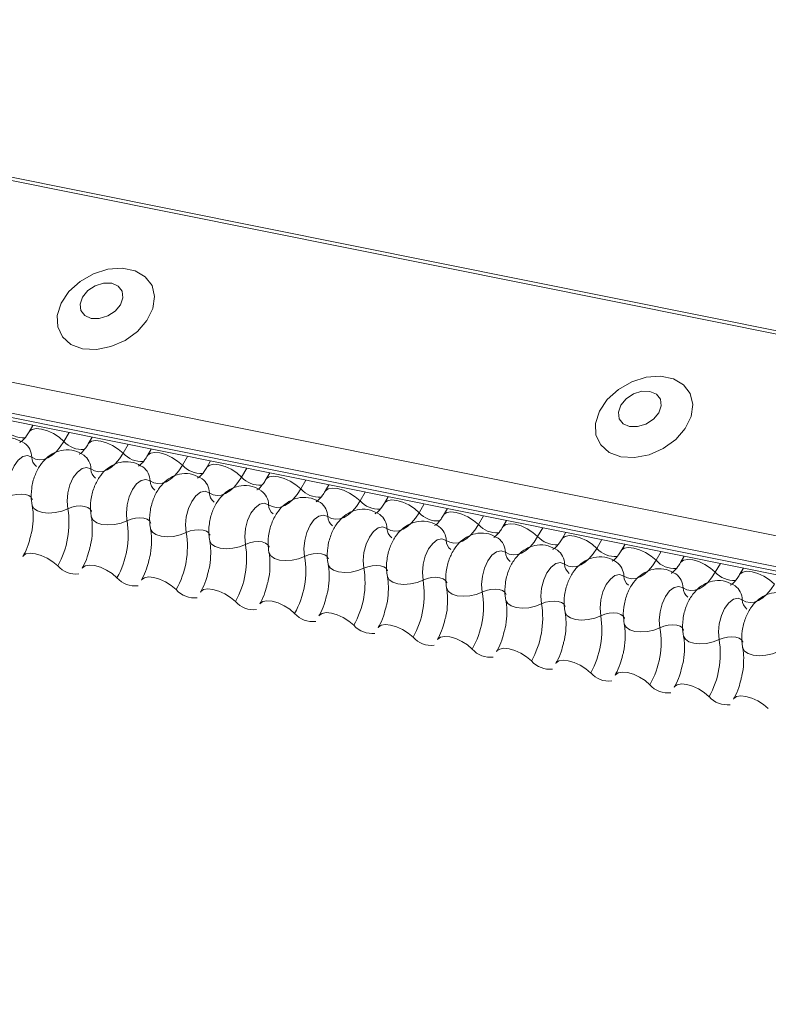
# Model space of a CAD drawing. Units: millimetres. Extents: x -23272466 to 44913, y -22484615 to 188.
# Drawn here: x -23269726 to -23269722, y -22484522 to -22484516 of the extents above; entities that cross this region are included whole.
import ezdxf

# ---------------------------------------------------------------- set-up
doc = ezdxf.new("R2010")
doc.units = ezdxf.units.MM
doc.layers.add('KEYLITE FLASHING', color=7, linetype='Continuous', lineweight=18)

msp = doc.modelspace()

# ---------------------------------------------------------------- linework, layer by layer
at = {"layer": 'KEYLITE FLASHING', "color": 251, "linetype": 'Continuous', "lineweight": 13, "true_color": 0x636466}
for p, q in [((-23269782.8658, -22484505.9945), (-23269707.6102, -22484521.1131)), ((-23269782.8777, -22484506.0137), (-23269707.6222, -22484521.1323)), ((-23269783.5265, -22484507.1313), (-23269708.2709, -22484522.2498)), ((-23269783.5422, -22484507.3201), (-23269708.2866, -22484522.4386)), ((-23269783.5262, -22484507.3497), (-23269708.2707, -22484522.4683)), ((-23269783.4922, -22484507.3785), (-23269708.2367, -22484522.4971)), ((-23269726.0733, -22484518.9138), (-23269726.0967, -22484518.9541)), ((-23269725.8497, -22484518.9587), (-23269725.8812, -22484519.013)), ((-23269725.7071, -22484518.9873), (-23269725.7304, -22484519.0276)), ((-23269725.4834, -22484519.0323), (-23269725.5149, -22484519.0866)), ((-23269725.3408, -22484519.0609), (-23269725.3642, -22484519.1012)), ((-23269725.1171, -22484519.1059), (-23269725.1486, -22484519.1601)), ((-23269724.9745, -22484519.1345), (-23269724.9979, -22484519.1748)), ((-23269724.7508, -22484519.1794), (-23269724.7824, -22484519.2337)), ((-23269724.6082, -22484519.2081), (-23269724.6316, -22484519.2484)), ((-23269724.3846, -22484519.253), (-23269724.4161, -22484519.3073)), ((-23269724.2419, -22484519.2817), (-23269724.2653, -22484519.322)), ((-23269724.0183, -22484519.3266), (-23269724.0498, -22484519.3809)), ((-23269723.8756, -22484519.3553), (-23269723.899, -22484519.3956)), ((-23269723.652, -22484519.4002), (-23269723.6835, -22484519.4545)), ((-23269723.5093, -22484519.4289), (-23269723.5327, -22484519.4692)), ((-23269723.2857, -22484519.4738), (-23269723.3172, -22484519.5281)), ((-23269723.143, -22484519.5024), (-23269723.1664, -22484519.5427)), ((-23269722.9194, -22484519.5474), (-23269722.9509, -22484519.6017)), ((-23269722.7767, -22484519.576), (-23269722.8001, -22484519.6163)), ((-23269722.5531, -22484519.621), (-23269722.5846, -22484519.6752)), ((-23269722.4105, -22484519.6496), (-23269722.4339, -22484519.6899)), ((-23269722.1868, -22484519.6945), (-23269722.2183, -22484519.7488)), ((-23269722.0442, -22484519.7232), (-23269722.0676, -22484519.7635)), ((-23269721.8205, -22484519.7681), (-23269721.8521, -22484519.8224)), ((-23269721.6779, -22484519.7968), (-23269721.7013, -22484519.8371))]:
    msp.add_line(p, q, dxfattribs=at)
at = {"layer": 'KEYLITE FLASHING', "color": 251, "linetype": 'Continuous', "lineweight": 13, "true_color": 0x636466, "flags": 128}
for points in [[(-23269725.7656, -22484518.4394), (-23269725.6807, -22484518.4442), (-23269725.5906, -22484518.4267), (-23269725.5034, -22484518.3884), (-23269725.4268, -22484518.3328), (-23269725.3675, -22484518.2647), (-23269725.3309, -22484518.1903), (-23269725.3202, -22484518.1161), (-23269725.3364, -22484518.0487), (-23269725.378, -22484517.9941), (-23269725.4413, -22484517.9572), (-23269725.5207, -22484517.9413), (-23269725.6092, -22484517.9477), (-23269725.6988, -22484517.9759), (-23269725.7817, -22484518.0234), (-23269725.8504, -22484518.0859), (-23269725.8988, -22484518.158), (-23269725.9227, -22484518.2332), (-23269725.92, -22484518.3047), (-23269725.8908, -22484518.3664), (-23269725.8377, -22484518.4127), (-23269725.7656, -22484518.4394)], [(-23269725.7121, -22484518.2522), (-23269725.6624, -22484518.2529), (-23269725.6106, -22484518.237), (-23269725.5647, -22484518.2069), (-23269725.5316, -22484518.1671), (-23269725.5164, -22484518.1237), (-23269725.5214, -22484518.0833), (-23269725.5458, -22484518.0521), (-23269725.5859, -22484518.0348), (-23269725.6357, -22484518.0341), (-23269725.6875, -22484518.05), (-23269725.7334, -22484518.0801), (-23269725.7665, -22484518.1199), (-23269725.7817, -22484518.1633), (-23269725.7767, -22484518.2036), (-23269725.7523, -22484518.2349), (-23269725.7121, -22484518.2522)], [(-23269722.4357, -22484519.1083), (-23269722.3508, -22484519.1132), (-23269722.2607, -22484519.0957), (-23269722.1735, -22484519.0574), (-23269722.0969, -22484519.0018), (-23269722.0376, -22484518.9337), (-23269722.001, -22484518.8592), (-23269721.9904, -22484518.785), (-23269722.0065, -22484518.7176), (-23269722.0481, -22484518.6631), (-23269722.1114, -22484518.6262), (-23269722.1908, -22484518.6102), (-23269722.2793, -22484518.6166), (-23269722.3689, -22484518.6448), (-23269722.4518, -22484518.6923), (-23269722.5205, -22484518.7549), (-23269722.5689, -22484518.8269), (-23269722.5928, -22484518.9021), (-23269722.5901, -22484518.9737), (-23269722.5609, -22484519.0354), (-23269722.5078, -22484519.0816), (-23269722.4357, -22484519.1083)], [(-23269722.3822, -22484518.9211), (-23269722.3325, -22484518.9219), (-23269722.2807, -22484518.906), (-23269722.2348, -22484518.8758), (-23269722.2017, -22484518.8361), (-23269722.1865, -22484518.7927), (-23269722.1915, -22484518.7523), (-23269722.2159, -22484518.7211), (-23269722.2561, -22484518.7038), (-23269722.3058, -22484518.703), (-23269722.3576, -22484518.7189), (-23269722.4035, -22484518.7491), (-23269722.4366, -22484518.7889), (-23269722.4518, -22484518.8322), (-23269722.4468, -22484518.8726), (-23269722.4224, -22484518.9038), (-23269722.3822, -22484518.9211)], [(-23269726.0962, -22484518.9532), (-23269726.0944, -22484518.9507), (-23269726.0777, -22484518.9388), (-23269726.0521, -22484518.9343), (-23269726.0198, -22484518.9375), (-23269725.9835, -22484518.9481), (-23269725.9463, -22484518.9652), (-23269725.9112, -22484518.9875), (-23269725.8812, -22484519.013)], [(-23269725.8812, -22484519.013), (-23269725.9037, -22484519.0473), (-23269725.9281, -22484519.0764), (-23269725.9538, -22484519.0994), (-23269725.9803, -22484519.1158), (-23269726.0068, -22484519.1252), (-23269726.0328, -22484519.1275), (-23269726.0576, -22484519.1226), (-23269726.0808, -22484519.1105)], [(-23269725.73, -22484519.0268), (-23269725.7281, -22484519.0242), (-23269725.7114, -22484519.0124), (-23269725.6858, -22484519.0079), (-23269725.6535, -22484519.0111), (-23269725.6172, -22484519.0216), (-23269725.58, -22484519.0388), (-23269725.5449, -22484519.061), (-23269725.5149, -22484519.0866)], [(-23269726.0808, -22484519.1105), (-23269726.107, -22484519.1011), (-23269726.1357, -22484519.1076), (-23269726.1642, -22484519.1291), (-23269726.1898, -22484519.1637), (-23269726.2101, -22484519.2082), (-23269726.2232, -22484519.2584), (-23269726.2279, -22484519.3095), (-23269726.2237, -22484519.3567)], [(-23269725.5149, -22484519.0866), (-23269725.5374, -22484519.1209), (-23269725.5618, -22484519.15), (-23269725.5875, -22484519.173), (-23269725.614, -22484519.1894), (-23269725.6405, -22484519.1988), (-23269725.6665, -22484519.2011), (-23269725.6913, -22484519.1961), (-23269725.7145, -22484519.184)], [(-23269725.3637, -22484519.1004), (-23269725.3619, -22484519.0978), (-23269725.3451, -22484519.086), (-23269725.3195, -22484519.0815), (-23269725.2872, -22484519.0846), (-23269725.251, -22484519.0952), (-23269725.2137, -22484519.1124), (-23269725.1787, -22484519.1346), (-23269725.1486, -22484519.1601)], [(-23269725.1486, -22484519.1601), (-23269725.1711, -22484519.1945), (-23269725.1955, -22484519.2235), (-23269725.2212, -22484519.2465), (-23269725.2477, -22484519.263), (-23269725.2742, -22484519.2724), (-23269725.3002, -22484519.2747), (-23269725.3251, -22484519.2697), (-23269725.3482, -22484519.2576)], [(-23269724.9974, -22484519.174), (-23269724.9956, -22484519.1714), (-23269724.9788, -22484519.1596), (-23269724.9532, -22484519.1551), (-23269724.9209, -22484519.1582), (-23269724.8847, -22484519.1688), (-23269724.8474, -22484519.186), (-23269724.8124, -22484519.2082), (-23269724.7824, -22484519.2337)], [(-23269725.7145, -22484519.184), (-23269725.7407, -22484519.1747), (-23269725.7694, -22484519.1811), (-23269725.7979, -22484519.2027), (-23269725.8235, -22484519.2373), (-23269725.8438, -22484519.2818), (-23269725.8569, -22484519.332), (-23269725.8616, -22484519.3831), (-23269725.8574, -22484519.4303)], [(-23269725.3482, -22484519.2576), (-23269725.3744, -22484519.2483), (-23269725.4031, -22484519.2547), (-23269725.4316, -22484519.2763), (-23269725.4572, -22484519.3109), (-23269725.4775, -22484519.3554), (-23269725.4906, -22484519.4055), (-23269725.4953, -22484519.4567), (-23269725.4912, -22484519.5039)], [(-23269724.7824, -22484519.2337), (-23269724.8048, -22484519.2681), (-23269724.8292, -22484519.2971), (-23269724.855, -22484519.3201), (-23269724.8814, -22484519.3365), (-23269724.9079, -22484519.346), (-23269724.9339, -22484519.3483), (-23269724.9588, -22484519.3433), (-23269724.9819, -22484519.3312)], [(-23269724.6311, -22484519.2476), (-23269724.6293, -22484519.245), (-23269724.6125, -22484519.2332), (-23269724.5869, -22484519.2286), (-23269724.5546, -22484519.2318), (-23269724.5184, -22484519.2424), (-23269724.4812, -22484519.2595), (-23269724.4461, -22484519.2818), (-23269724.4161, -22484519.3073)], [(-23269726.2237, -22484519.3567), (-23269726.199, -22484519.3469), (-23269726.1719, -22484519.3409), (-23269726.1448, -22484519.339), (-23269726.1198, -22484519.3415), (-23269726.0991, -22484519.3482), (-23269726.0844, -22484519.3584), (-23269726.0769, -22484519.3715), (-23269726.0765, -22484519.373)], [(-23269724.9819, -22484519.3312), (-23269725.0081, -22484519.3219), (-23269725.0368, -22484519.3283), (-23269725.0653, -22484519.3498), (-23269725.0909, -22484519.3845), (-23269725.1112, -22484519.429), (-23269725.1244, -22484519.4791), (-23269725.129, -22484519.5302), (-23269725.1249, -22484519.5775)], [(-23269724.4161, -22484519.3073), (-23269724.4386, -22484519.3417), (-23269724.4629, -22484519.3707), (-23269724.4887, -22484519.3937), (-23269724.5151, -22484519.4101), (-23269724.5416, -22484519.4196), (-23269724.5676, -22484519.4219), (-23269724.5925, -22484519.4169), (-23269724.6156, -22484519.4048)], [(-23269724.2648, -22484519.3212), (-23269724.263, -22484519.3186), (-23269724.2462, -22484519.3067), (-23269724.2206, -22484519.3022), (-23269724.1884, -22484519.3054), (-23269724.1521, -22484519.316), (-23269724.1149, -22484519.3331), (-23269724.0798, -22484519.3554), (-23269724.0498, -22484519.3809)], [(-23269726.0782, -22484519.406), (-23269726.0777, -22484519.4082), (-23269726.0665, -22484519.4278), (-23269726.0444, -22484519.4432), (-23269726.0133, -22484519.4532), (-23269725.9759, -22484519.457), (-23269725.9351, -22484519.4542), (-23269725.8945, -22484519.445), (-23269725.8574, -22484519.4303)], [(-23269724.6156, -22484519.4048), (-23269724.6418, -22484519.3955), (-23269724.6705, -22484519.4019), (-23269724.699, -22484519.4234), (-23269724.7246, -22484519.4581), (-23269724.7449, -22484519.5026), (-23269724.7581, -22484519.5527), (-23269724.7628, -22484519.6038), (-23269724.7586, -22484519.6511)], [(-23269724.0498, -22484519.3809), (-23269724.0723, -22484519.4153), (-23269724.0967, -22484519.4443), (-23269724.1224, -22484519.4673), (-23269724.1488, -22484519.4837), (-23269724.1753, -22484519.4932), (-23269724.2013, -22484519.4954), (-23269724.2262, -22484519.4905), (-23269724.2493, -22484519.4784)], [(-23269723.8985, -22484519.3948), (-23269723.8967, -22484519.3922), (-23269723.8799, -22484519.3803), (-23269723.8543, -22484519.3758), (-23269723.8221, -22484519.379), (-23269723.7858, -22484519.3896), (-23269723.7486, -22484519.4067), (-23269723.7135, -22484519.429), (-23269723.6835, -22484519.4545)], [(-23269725.8574, -22484519.4303), (-23269725.8327, -22484519.4205), (-23269725.8056, -22484519.4144), (-23269725.7785, -22484519.4126), (-23269725.7535, -22484519.4151), (-23269725.7328, -22484519.4217), (-23269725.7181, -22484519.432), (-23269725.7106, -22484519.4451), (-23269725.7102, -22484519.4466)], [(-23269724.2493, -22484519.4784), (-23269724.2755, -22484519.4691), (-23269724.3042, -22484519.4755), (-23269724.3327, -22484519.497), (-23269724.3583, -22484519.5317), (-23269724.3786, -22484519.5761), (-23269724.3918, -22484519.6263), (-23269724.3965, -22484519.6774), (-23269724.3923, -22484519.7247)], [(-23269723.6835, -22484519.4545), (-23269723.706, -22484519.4889), (-23269723.7304, -22484519.5179), (-23269723.7561, -22484519.5409), (-23269723.7825, -22484519.5573), (-23269723.8091, -22484519.5668), (-23269723.8351, -22484519.569), (-23269723.8599, -22484519.5641), (-23269723.883, -22484519.552)], [(-23269723.5322, -22484519.4683), (-23269723.5304, -22484519.4658), (-23269723.5136, -22484519.4539), (-23269723.4881, -22484519.4494), (-23269723.4558, -22484519.4526), (-23269723.4195, -22484519.4632), (-23269723.3823, -22484519.4803), (-23269723.3472, -22484519.5026), (-23269723.3172, -22484519.5281)], [(-23269725.712, -22484519.4796), (-23269725.7114, -22484519.4818), (-23269725.7002, -22484519.5014), (-23269725.6781, -22484519.5168), (-23269725.647, -22484519.5268), (-23269725.6096, -22484519.5306), (-23269725.5688, -22484519.5278), (-23269725.5282, -22484519.5186), (-23269725.4912, -22484519.5039)], [(-23269725.4912, -22484519.5039), (-23269725.4664, -22484519.4941), (-23269725.4394, -22484519.488), (-23269725.4122, -22484519.4862), (-23269725.3872, -22484519.4887), (-23269725.3665, -22484519.4953), (-23269725.3518, -22484519.5056), (-23269725.3443, -22484519.5187), (-23269725.344, -22484519.5202)], [(-23269723.3172, -22484519.5281), (-23269723.3397, -22484519.5624), (-23269723.3641, -22484519.5915), (-23269723.3898, -22484519.6145), (-23269723.4162, -22484519.6309), (-23269723.4428, -22484519.6403), (-23269723.4688, -22484519.6426), (-23269723.4936, -22484519.6377), (-23269723.5167, -22484519.6256)], [(-23269723.1659, -22484519.5419), (-23269723.1641, -22484519.5393), (-23269723.1474, -22484519.5275), (-23269723.1218, -22484519.523), (-23269723.0895, -22484519.5262), (-23269723.0532, -22484519.5367), (-23269723.016, -22484519.5539), (-23269722.9809, -22484519.5761), (-23269722.9509, -22484519.6017)], [(-23269725.3457, -22484519.5531), (-23269725.3452, -22484519.5554), (-23269725.3339, -22484519.575), (-23269725.3118, -22484519.5904), (-23269725.2808, -22484519.6004), (-23269725.2433, -22484519.6041), (-23269725.2026, -22484519.6013), (-23269725.162, -22484519.5922), (-23269725.1249, -22484519.5775)], [(-23269725.1249, -22484519.5775), (-23269725.1001, -22484519.5677), (-23269725.0731, -22484519.5616), (-23269725.0459, -22484519.5597), (-23269725.0209, -22484519.5622), (-23269725.0002, -22484519.5689), (-23269724.9855, -22484519.5792), (-23269724.978, -22484519.5922), (-23269724.9777, -22484519.5937)], [(-23269723.883, -22484519.552), (-23269723.9092, -22484519.5427), (-23269723.9379, -22484519.5491), (-23269723.9664, -22484519.5706), (-23269723.992, -22484519.6052), (-23269724.0124, -22484519.6497), (-23269724.0255, -22484519.6999), (-23269724.0302, -22484519.751), (-23269724.026, -22484519.7983)], [(-23269724.9794, -22484519.6267), (-23269724.9789, -22484519.629), (-23269724.9676, -22484519.6485), (-23269724.9455, -22484519.664), (-23269724.9145, -22484519.674), (-23269724.877, -22484519.6777), (-23269724.8363, -22484519.6749), (-23269724.7957, -22484519.6658), (-23269724.7586, -22484519.6511)], [(-23269724.7586, -22484519.6511), (-23269724.7339, -22484519.6413), (-23269724.7068, -22484519.6352), (-23269724.6796, -22484519.6333), (-23269724.6547, -22484519.6358), (-23269724.6339, -22484519.6425), (-23269724.6192, -22484519.6528), (-23269724.6117, -22484519.6658), (-23269724.6114, -22484519.6673)], [(-23269723.5167, -22484519.6256), (-23269723.5429, -22484519.6162), (-23269723.5716, -22484519.6227), (-23269723.6001, -22484519.6442), (-23269723.6257, -22484519.6788), (-23269723.6461, -22484519.7233), (-23269723.6592, -22484519.7735), (-23269723.6639, -22484519.8246), (-23269723.6597, -22484519.8718)], [(-23269722.9509, -22484519.6017), (-23269722.9734, -22484519.636), (-23269722.9978, -22484519.6651), (-23269723.0235, -22484519.6881), (-23269723.0499, -22484519.7045), (-23269723.0765, -22484519.7139), (-23269723.1025, -22484519.7162), (-23269723.1273, -22484519.7112), (-23269723.1504, -22484519.6991)], [(-23269722.7997, -22484519.6155), (-23269722.7978, -22484519.6129), (-23269722.7811, -22484519.6011), (-23269722.7555, -22484519.5966), (-23269722.7232, -22484519.5997), (-23269722.6869, -22484519.6103), (-23269722.6497, -22484519.6275), (-23269722.6146, -22484519.6497), (-23269722.5846, -22484519.6752)], [(-23269726.1351, -22484519.7247), (-23269726.1328, -22484519.7213), (-23269726.1161, -22484519.7095), (-23269726.0905, -22484519.7049), (-23269726.0582, -22484519.7081), (-23269726.0219, -22484519.7187), (-23269725.9847, -22484519.7359), (-23269725.9496, -22484519.7581), (-23269725.9196, -22484519.7836)], [(-23269724.6131, -22484519.7003), (-23269724.6126, -22484519.7026), (-23269724.6013, -22484519.7221), (-23269724.5793, -22484519.7376), (-23269724.5482, -22484519.7476), (-23269724.5107, -22484519.7513), (-23269724.47, -22484519.7485), (-23269724.4294, -22484519.7394), (-23269724.3923, -22484519.7247)], [(-23269724.3923, -22484519.7247), (-23269724.3676, -22484519.7149), (-23269724.3405, -22484519.7088), (-23269724.3133, -22484519.7069), (-23269724.2884, -22484519.7094), (-23269724.2676, -22484519.7161), (-23269724.2529, -22484519.7264), (-23269724.2454, -22484519.7394), (-23269724.2451, -22484519.7409)], [(-23269723.1504, -22484519.6991), (-23269723.1767, -22484519.6898), (-23269723.2054, -22484519.6962), (-23269723.2338, -22484519.7178), (-23269723.2595, -22484519.7524), (-23269723.2798, -22484519.7969), (-23269723.2929, -22484519.8471), (-23269723.2976, -22484519.8982), (-23269723.2934, -22484519.9454)], [(-23269722.5846, -22484519.6752), (-23269722.6071, -22484519.7096), (-23269722.6315, -22484519.7386), (-23269722.6572, -22484519.7616), (-23269722.6837, -22484519.7781), (-23269722.7102, -22484519.7875), (-23269722.7362, -22484519.7898), (-23269722.761, -22484519.7848), (-23269722.7842, -22484519.7727)], [(-23269722.4334, -22484519.6891), (-23269722.4316, -22484519.6865), (-23269722.4148, -22484519.6747), (-23269722.3892, -22484519.6702), (-23269722.3569, -22484519.6733), (-23269722.3207, -22484519.6839), (-23269722.2834, -22484519.7011), (-23269722.2483, -22484519.7233), (-23269722.2183, -22484519.7488)], [(-23269724.2468, -22484519.7739), (-23269724.2463, -22484519.7762), (-23269724.235, -22484519.7957), (-23269724.213, -22484519.8111), (-23269724.1819, -22484519.8211), (-23269724.1444, -22484519.8249), (-23269724.1037, -22484519.8221), (-23269724.0631, -22484519.813), (-23269724.026, -22484519.7983)], [(-23269722.7842, -22484519.7727), (-23269722.8104, -22484519.7634), (-23269722.8391, -22484519.7698), (-23269722.8676, -22484519.7914), (-23269722.8932, -22484519.826), (-23269722.9135, -22484519.8705), (-23269722.9266, -22484519.9206), (-23269722.9313, -22484519.9718), (-23269722.9271, -22484520.019)], [(-23269722.2183, -22484519.7488), (-23269722.2408, -22484519.7832), (-23269722.2652, -22484519.8122), (-23269722.2909, -22484519.8352), (-23269722.3174, -22484519.8516), (-23269722.3439, -22484519.8611), (-23269722.3699, -22484519.8634), (-23269722.3948, -22484519.8584), (-23269722.4179, -22484519.8463)], [(-23269722.0671, -22484519.7627), (-23269722.0653, -22484519.7601), (-23269722.0485, -22484519.7483), (-23269722.0229, -22484519.7437), (-23269721.9906, -22484519.7469), (-23269721.9544, -22484519.7575), (-23269721.9171, -22484519.7746), (-23269721.8821, -22484519.7969), (-23269721.8521, -22484519.8224)], [(-23269725.7688, -22484519.7983), (-23269725.7665, -22484519.7949), (-23269725.7498, -22484519.783), (-23269725.7242, -22484519.7785), (-23269725.6919, -22484519.7817), (-23269725.6556, -22484519.7923), (-23269725.6184, -22484519.8094), (-23269725.5833, -22484519.8317), (-23269725.5533, -22484519.8572)], [(-23269724.026, -22484519.7983), (-23269724.0013, -22484519.7885), (-23269723.9742, -22484519.7824), (-23269723.9471, -22484519.7805), (-23269723.9221, -22484519.783), (-23269723.9014, -22484519.7897), (-23269723.8866, -22484519.8), (-23269723.8791, -22484519.813), (-23269723.8788, -22484519.8145)], [(-23269721.8521, -22484519.8224), (-23269721.8745, -22484519.8568), (-23269721.8989, -22484519.8858), (-23269721.9246, -22484519.9088), (-23269721.9511, -22484519.9252), (-23269721.9776, -22484519.9347), (-23269722.0036, -22484519.937), (-23269722.0285, -22484519.932), (-23269722.0516, -22484519.9199)], [(-23269721.7008, -22484519.8363), (-23269721.699, -22484519.8337), (-23269721.6822, -22484519.8218), (-23269721.6566, -22484519.8173), (-23269721.6243, -22484519.8205), (-23269721.5881, -22484519.8311), (-23269721.5509, -22484519.8482), (-23269721.5158, -22484519.8705), (-23269721.4858, -22484519.896)], [(-23269725.4025, -22484519.8719), (-23269725.4003, -22484519.8685), (-23269725.3835, -22484519.8566), (-23269725.3579, -22484519.8521), (-23269725.3256, -22484519.8553), (-23269725.2894, -22484519.8659), (-23269725.2521, -22484519.883), (-23269725.217, -22484519.9053), (-23269725.187, -22484519.9308)], [(-23269723.8805, -22484519.8475), (-23269723.88, -22484519.8497), (-23269723.8688, -22484519.8693), (-23269723.8467, -22484519.8847), (-23269723.8156, -22484519.8947), (-23269723.7781, -22484519.8985), (-23269723.7374, -22484519.8957), (-23269723.6968, -22484519.8866), (-23269723.6597, -22484519.8718)], [(-23269723.6597, -22484519.8718), (-23269723.635, -22484519.862), (-23269723.6079, -22484519.856), (-23269723.5808, -22484519.8541), (-23269723.5558, -22484519.8566), (-23269723.5351, -22484519.8633), (-23269723.5204, -22484519.8735), (-23269723.5129, -22484519.8866), (-23269723.5125, -22484519.8881)], [(-23269722.4179, -22484519.8463), (-23269722.4441, -22484519.837), (-23269722.4728, -22484519.8434), (-23269722.5013, -22484519.8649), (-23269722.5269, -22484519.8996), (-23269722.5472, -22484519.9441), (-23269722.5603, -22484519.9942), (-23269722.565, -22484520.0453), (-23269722.5609, -22484520.0926)], [(-23269721.4858, -22484519.896), (-23269721.5083, -22484519.9304), (-23269721.5326, -22484519.9594), (-23269721.5584, -22484519.9824), (-23269721.5848, -22484519.9988), (-23269721.6113, -22484520.0083), (-23269721.6373, -22484520.0105), (-23269721.6622, -22484520.0056), (-23269721.6853, -22484519.9935)], [(-23269725.0363, -22484519.9455), (-23269725.034, -22484519.9421), (-23269725.0172, -22484519.9302), (-23269724.9916, -22484519.9257), (-23269724.9593, -22484519.9289), (-23269724.9231, -22484519.9395), (-23269724.8858, -22484519.9566), (-23269724.8508, -22484519.9789), (-23269724.8207, -22484520.0044)], [(-23269723.5142, -22484519.9211), (-23269723.5137, -22484519.9233), (-23269723.5025, -22484519.9429), (-23269723.4804, -22484519.9583), (-23269723.4493, -22484519.9683), (-23269723.4119, -22484519.9721), (-23269723.3711, -22484519.9693), (-23269723.3305, -22484519.9601), (-23269723.2934, -22484519.9454)], [(-23269723.2934, -22484519.9454), (-23269723.2687, -22484519.9356), (-23269723.2416, -22484519.9295), (-23269723.2145, -22484519.9277), (-23269723.1895, -22484519.9302), (-23269723.1688, -22484519.9368), (-23269723.1541, -22484519.9471), (-23269723.1466, -22484519.9602), (-23269723.1462, -22484519.9617)], [(-23269722.0516, -22484519.9199), (-23269722.0778, -22484519.9106), (-23269722.1065, -22484519.917), (-23269722.135, -22484519.9385), (-23269722.1606, -22484519.9732), (-23269722.1809, -22484520.0177), (-23269722.194, -22484520.0678), (-23269722.1987, -22484520.1189), (-23269722.1946, -22484520.1662)], [(-23269724.67, -22484520.019), (-23269724.6677, -22484520.0156), (-23269724.6509, -22484520.0038), (-23269724.6253, -22484519.9993), (-23269724.593, -22484520.0025), (-23269724.5568, -22484520.0131), (-23269724.5195, -22484520.0302), (-23269724.4845, -22484520.0524), (-23269724.4545, -22484520.078)], [(-23269723.1479, -22484519.9947), (-23269723.1474, -22484519.9969), (-23269723.1362, -22484520.0165), (-23269723.1141, -22484520.0319), (-23269723.083, -22484520.0419), (-23269723.0456, -22484520.0457), (-23269723.0048, -22484520.0429), (-23269722.9642, -22484520.0337), (-23269722.9271, -22484520.019)], [(-23269722.9271, -22484520.019), (-23269722.9024, -22484520.0092), (-23269722.8753, -22484520.0031), (-23269722.8482, -22484520.0013), (-23269722.8232, -22484520.0038), (-23269722.8025, -22484520.0104), (-23269722.7878, -22484520.0207), (-23269722.7803, -22484520.0338), (-23269722.7799, -22484520.0353)], [(-23269721.6853, -22484519.9935), (-23269721.7115, -22484519.9842), (-23269721.7402, -22484519.9906), (-23269721.7687, -22484520.0121), (-23269721.7943, -22484520.0468), (-23269721.8146, -22484520.0912), (-23269721.8278, -22484520.1414), (-23269721.8325, -22484520.1925), (-23269721.8283, -22484520.2398)], [(-23269724.3037, -22484520.0926), (-23269724.3014, -22484520.0892), (-23269724.2846, -22484520.0774), (-23269724.259, -22484520.0729), (-23269724.2268, -22484520.076), (-23269724.1905, -22484520.0866), (-23269724.1533, -22484520.1038), (-23269724.1182, -22484520.126), (-23269724.0882, -22484520.1515)], [(-23269722.7817, -22484520.0682), (-23269722.7811, -22484520.0705), (-23269722.7699, -22484520.0901), (-23269722.7478, -22484520.1055), (-23269722.7167, -22484520.1155), (-23269722.6793, -22484520.1192), (-23269722.6385, -22484520.1164), (-23269722.5979, -22484520.1073), (-23269722.5609, -22484520.0926)], [(-23269722.5609, -22484520.0926), (-23269722.5361, -22484520.0828), (-23269722.5091, -22484520.0767), (-23269722.4819, -22484520.0748), (-23269722.4569, -22484520.0773), (-23269722.4362, -22484520.084), (-23269722.4215, -22484520.0943), (-23269722.414, -22484520.1073), (-23269722.4136, -22484520.1088)], [(-23269723.9374, -22484520.1662), (-23269723.9351, -22484520.1628), (-23269723.9183, -22484520.151), (-23269723.8927, -22484520.1465), (-23269723.8605, -22484520.1496), (-23269723.8242, -22484520.1602), (-23269723.787, -22484520.1774), (-23269723.7519, -22484520.1996), (-23269723.7219, -22484520.2251)], [(-23269722.4154, -22484520.1418), (-23269722.4149, -22484520.1441), (-23269722.4036, -22484520.1636), (-23269722.3815, -22484520.1791), (-23269722.3505, -22484520.1891), (-23269722.313, -22484520.1928), (-23269722.2723, -22484520.19), (-23269722.2316, -22484520.1809), (-23269722.1946, -22484520.1662)], [(-23269722.1946, -22484520.1662), (-23269722.1698, -22484520.1564), (-23269722.1428, -22484520.1503), (-23269722.1156, -22484520.1484), (-23269722.0906, -22484520.1509), (-23269722.0699, -22484520.1576), (-23269722.0552, -22484520.1679), (-23269722.0477, -22484520.1809), (-23269722.0474, -22484520.1824)], [(-23269723.5711, -22484520.2398), (-23269723.5688, -22484520.2364), (-23269723.552, -22484520.2246), (-23269723.5264, -22484520.22), (-23269723.4942, -22484520.2232), (-23269723.4579, -22484520.2338), (-23269723.4207, -22484520.251), (-23269723.3856, -22484520.2732), (-23269723.3556, -22484520.2987)], [(-23269722.0491, -22484520.2154), (-23269722.0486, -22484520.2177), (-23269722.0373, -22484520.2372), (-23269722.0152, -22484520.2527), (-23269721.9842, -22484520.2627), (-23269721.9467, -22484520.2664), (-23269721.906, -22484520.2636), (-23269721.8654, -22484520.2545), (-23269721.8283, -22484520.2398)], [(-23269721.8283, -22484520.2398), (-23269721.8036, -22484520.23), (-23269721.7765, -22484520.2239), (-23269721.7493, -22484520.222), (-23269721.7243, -22484520.2245), (-23269721.7036, -22484520.2312), (-23269721.6889, -22484520.2415), (-23269721.6814, -22484520.2545), (-23269721.6811, -22484520.256)], [(-23269723.2048, -22484520.3134), (-23269723.2025, -22484520.31), (-23269723.1858, -22484520.2981), (-23269723.1602, -22484520.2936), (-23269723.1279, -22484520.2968), (-23269723.0916, -22484520.3074), (-23269723.0544, -22484520.3245), (-23269723.0193, -22484520.3468), (-23269722.9893, -22484520.3723)], [(-23269721.6828, -22484520.289), (-23269721.6823, -22484520.2913), (-23269721.671, -22484520.3108), (-23269721.649, -22484520.3262), (-23269721.6179, -22484520.3362), (-23269721.5804, -22484520.34), (-23269721.5397, -22484520.3372), (-23269721.4991, -22484520.3281), (-23269721.462, -22484520.3134)], [(-23269722.8385, -22484520.387), (-23269722.8362, -22484520.3836), (-23269722.8195, -22484520.3717), (-23269722.7939, -22484520.3672), (-23269722.7616, -22484520.3704), (-23269722.7253, -22484520.381), (-23269722.6881, -22484520.3981), (-23269722.653, -22484520.4204), (-23269722.623, -22484520.4459)], [(-23269722.4722, -22484520.4606), (-23269722.4699, -22484520.4572), (-23269722.4532, -22484520.4453), (-23269722.4276, -22484520.4408), (-23269722.3953, -22484520.444), (-23269722.359, -22484520.4546), (-23269722.3218, -22484520.4717), (-23269722.2867, -22484520.494), (-23269722.2567, -22484520.5195)], [(-23269722.106, -22484520.5341), (-23269722.1037, -22484520.5307), (-23269722.0869, -22484520.5189), (-23269722.0613, -22484520.5144), (-23269722.029, -22484520.5176), (-23269721.9928, -22484520.5282), (-23269721.9555, -22484520.5453), (-23269721.9205, -22484520.5676), (-23269721.8904, -22484520.5931)], [(-23269721.7397, -22484520.6077), (-23269721.7374, -22484520.6043), (-23269721.7206, -22484520.5925), (-23269721.695, -22484520.588), (-23269721.6627, -22484520.5911), (-23269721.6265, -22484520.6017), (-23269721.5892, -22484520.6189), (-23269721.5542, -22484520.6411), (-23269721.5242, -22484520.6666)]]:
    msp.add_lwpolyline(points, dxfattribs=at)
at = {"layer": 'KEYLITE FLASHING', "color": 251, "linetype": 'Continuous', "lineweight": 13, "true_color": 0x636466}
for centre, radius, start, end in [((-23269726.1313, -22484518.834), 0.1569, 222.22338, 273.24032), ((-23269726.1907, -22484519.1127), 0.11, 1.14429, 53.62783), ((-23269725.7651, -22484518.9076), 0.1569, 222.22338, 273.24032), ((-23269725.8244, -22484519.1862), 0.11, 1.14429, 53.62783), ((-23269725.3988, -22484518.9811), 0.1569, 222.22338, 273.24032), ((-23269726.0074, -22484519.109), 0.0734, 181.16065, 233.00009), ((-23269725.0325, -22484519.0547), 0.1569, 222.22338, 273.24032), ((-23269725.6411, -22484519.1826), 0.0734, 181.16065, 233.00009), ((-23269725.4581, -22484519.2598), 0.11, 1.14429, 53.62783), ((-23269725.2748, -22484519.2561), 0.0734, 181.16065, 233.00009), ((-23269725.0918, -22484519.3334), 0.11, 1.14429, 53.62783), ((-23269724.6662, -22484519.1283), 0.1569, 222.22338, 273.24032), ((-23269724.9085, -22484519.3297), 0.0734, 181.16065, 233.00009), ((-23269724.7255, -22484519.407), 0.11, 1.14429, 53.62783), ((-23269724.2999, -22484519.2019), 0.1569, 222.22338, 273.24032), ((-23269724.5422, -22484519.4033), 0.0734, 181.16065, 233.00009), ((-23269724.3592, -22484519.4806), 0.11, 1.14429, 53.62783), ((-23269723.9336, -22484519.2755), 0.1569, 222.22338, 273.24032), ((-23269726.3903, -22484519.5187), 0.5402, 330.62641, 9.41282), ((-23269723.993, -22484519.5542), 0.11, 1.14429, 53.62783), ((-23269723.5673, -22484519.3491), 0.1569, 222.22338, 273.24032), ((-23269726.024, -22484519.5923), 0.5402, 330.62641, 9.41282), ((-23269724.1759, -22484519.4769), 0.0734, 181.16065, 233.00009), ((-23269723.201, -22484519.4227), 0.1569, 222.22338, 273.24032), ((-23269725.6577, -22484519.6658), 0.5402, 330.62641, 9.41282), ((-23269723.8096, -22484519.5505), 0.0734, 181.16065, 233.00009), ((-23269723.6267, -22484519.6278), 0.11, 1.14429, 53.62783), ((-23269725.2915, -22484519.7394), 0.5402, 330.62641, 9.41282), ((-23269723.4434, -22484519.6241), 0.0734, 181.16065, 233.00009), ((-23269723.2604, -22484519.7013), 0.11, 1.14429, 53.62783), ((-23269722.8348, -22484519.4962), 0.1569, 222.22338, 273.24032), ((-23269723.0771, -22484519.6977), 0.0734, 181.16065, 233.00009), ((-23269722.8941, -22484519.7749), 0.11, 1.14429, 53.62783), ((-23269722.4685, -22484519.5698), 0.1569, 222.22338, 273.24032), ((-23269724.9252, -22484519.813), 0.5402, 330.62641, 9.41282), ((-23269722.7108, -22484519.7712), 0.0734, 181.16065, 233.00009), ((-23269722.5278, -22484519.8485), 0.11, 1.14429, 53.62783), ((-23269722.1022, -22484519.6434), 0.1569, 222.22338, 273.24032), ((-23269725.8071, -22484519.6842), 0.1501, 221.47456, 276.88872), ((-23269724.5589, -22484519.8866), 0.5402, 330.62641, 9.41282), ((-23269722.1615, -22484519.9221), 0.11, 1.14429, 53.62783), ((-23269721.7359, -22484519.717), 0.1569, 222.22338, 273.24032), ((-23269725.4408, -22484519.7578), 0.1501, 221.47456, 276.88872), ((-23269724.1926, -22484519.9602), 0.5402, 330.62641, 9.41282), ((-23269722.3445, -22484519.8448), 0.0734, 181.16065, 233.00009), ((-23269725.0746, -22484519.8314), 0.1501, 221.47456, 276.88872), ((-23269723.8263, -22484520.0338), 0.5402, 330.62641, 9.41282), ((-23269721.9782, -22484519.9184), 0.0734, 181.16065, 233.00009), ((-23269721.7952, -22484519.9957), 0.11, 1.14429, 53.62783), ((-23269724.7083, -22484519.9049), 0.1501, 221.47456, 276.88872), ((-23269721.6119, -22484519.992), 0.0734, 181.16065, 233.00009), ((-23269724.342, -22484519.9785), 0.1501, 221.47456, 276.88872), ((-23269723.46, -22484520.1074), 0.5402, 330.62641, 9.41282), ((-23269723.0937, -22484520.1809), 0.5402, 330.62641, 9.41282), ((-23269723.9757, -22484520.0521), 0.1501, 221.47456, 276.88872), ((-23269722.7274, -22484520.2545), 0.5402, 330.62641, 9.41282), ((-23269723.6094, -22484520.1257), 0.1501, 221.47456, 276.88872), ((-23269722.3612, -22484520.3281), 0.5402, 330.62641, 9.41282), ((-23269723.2431, -22484520.1993), 0.1501, 221.47456, 276.88872), ((-23269722.8768, -22484520.2729), 0.1501, 221.47456, 276.88872), ((-23269722.5105, -22484520.3465), 0.1501, 221.47456, 276.88872), ((-23269722.1443, -22484520.42), 0.1501, 221.47456, 276.88872), ((-23269721.778, -22484520.4936), 0.1501, 221.47456, 276.88872)]:
    msp.add_arc(centre, radius, start, end, dxfattribs=at)
for points, knots in [([(-23269726.0967, -22484518.9541), (-23269726.1021, -22484518.9626), (-23269726.1174, -22484518.9872), (-23269726.1405, -22484519.0127), (-23269726.1557, -22484519.0195), (-23269726.1526, -22484519.019), (-23269726.1521, -22484519.0189)], [0, 0, 0, 0, 0.199668, 0.570183, 0.934022, 1, 1, 1, 1]), ([(-23269726.1254, -22484519.0242), (-23269726.1439, -22484519.0138), (-23269726.1823, -22484518.9921), (-23269726.2486, -22484518.9891), (-23269726.3086, -22484519.0074), (-23269726.3581, -22484519.0415), (-23269726.399, -22484519.0896), (-23269726.4309, -22484519.153), (-23269726.45, -22484519.2299), (-23269726.4514, -22484519.2917), (-23269726.4458, -22484519.3252), (-23269726.4445, -22484519.3324)], [0, 0, 0, 0, 0.112969, 0.234901, 0.342728, 0.446972, 0.557845, 0.682984, 0.818534, 0.960831, 1, 1, 1, 1]), ([(-23269725.7304, -22484519.0276), (-23269725.7358, -22484519.0362), (-23269725.7511, -22484519.0608), (-23269725.7742, -22484519.0863), (-23269725.7894, -22484519.0931), (-23269725.7863, -22484519.0925), (-23269725.7858, -22484519.0925)], [0, 0, 0, 0, 0.199668, 0.570183, 0.934022, 1, 1, 1, 1]), ([(-23269725.7591, -22484519.0978), (-23269725.7776, -22484519.0874), (-23269725.8161, -22484519.0657), (-23269725.8824, -22484519.0627), (-23269725.9423, -22484519.081), (-23269725.9918, -22484519.1151), (-23269726.0327, -22484519.1632), (-23269726.0647, -22484519.2266), (-23269726.0838, -22484519.3035), (-23269726.0851, -22484519.3653), (-23269726.0795, -22484519.3987), (-23269726.0783, -22484519.406)], [0, 0, 0, 0, 0.112969, 0.234901, 0.342728, 0.446972, 0.557845, 0.682984, 0.818534, 0.960831, 1, 1, 1, 1]), ([(-23269725.3642, -22484519.1012), (-23269725.3695, -22484519.1098), (-23269725.3848, -22484519.1344), (-23269725.4079, -22484519.1599), (-23269725.4231, -22484519.1667), (-23269725.42, -22484519.1661), (-23269725.4195, -22484519.166)], [0, 0, 0, 0, 0.199668, 0.570183, 0.934022, 1, 1, 1, 1]), ([(-23269725.3928, -22484519.1714), (-23269725.4113, -22484519.1609), (-23269725.4498, -22484519.1393), (-23269725.5161, -22484519.1363), (-23269725.576, -22484519.1546), (-23269725.6255, -22484519.1887), (-23269725.6664, -22484519.2368), (-23269725.6984, -22484519.3002), (-23269725.7175, -22484519.3771), (-23269725.7189, -22484519.4389), (-23269725.7132, -22484519.4723), (-23269725.712, -22484519.4795)], [0, 0, 0, 0, 0.112969, 0.234901, 0.342728, 0.446972, 0.557845, 0.682984, 0.818534, 0.960831, 1, 1, 1, 1]), ([(-23269725.0265, -22484519.245), (-23269725.045, -22484519.2345), (-23269725.0835, -22484519.2129), (-23269725.1498, -22484519.2099), (-23269725.2097, -22484519.2282), (-23269725.2592, -22484519.2622), (-23269725.3001, -22484519.3104), (-23269725.3321, -22484519.3737), (-23269725.3512, -22484519.4507), (-23269725.3526, -22484519.5125), (-23269725.3469, -22484519.5459), (-23269725.3457, -22484519.5531)], [0, 0, 0, 0, 0.112969, 0.234901, 0.342728, 0.446972, 0.557845, 0.682984, 0.818534, 0.960831, 1, 1, 1, 1]), ([(-23269724.9979, -22484519.1748), (-23269725.0032, -22484519.1834), (-23269725.0185, -22484519.2079), (-23269725.0417, -22484519.2335), (-23269725.0568, -22484519.2402), (-23269725.0537, -22484519.2397), (-23269725.0532, -22484519.2396)], [0, 0, 0, 0, 0.199668, 0.570183, 0.934022, 1, 1, 1, 1]), ([(-23269724.6602, -22484519.3185), (-23269724.6787, -22484519.3081), (-23269724.7172, -22484519.2864), (-23269724.7835, -22484519.2834), (-23269724.8435, -22484519.3017), (-23269724.8929, -22484519.3358), (-23269724.9338, -22484519.384), (-23269724.9658, -22484519.4473), (-23269724.9849, -22484519.5243), (-23269724.9863, -22484519.5861), (-23269724.9806, -22484519.6195), (-23269724.9794, -22484519.6267)], [0, 0, 0, 0, 0.112969, 0.234901, 0.342728, 0.446972, 0.557845, 0.682984, 0.818534, 0.960831, 1, 1, 1, 1]), ([(-23269724.6316, -22484519.2484), (-23269724.6369, -22484519.257), (-23269724.6522, -22484519.2815), (-23269724.6754, -22484519.3071), (-23269724.6905, -22484519.3138), (-23269724.6874, -22484519.3133), (-23269724.687, -22484519.3132)], [0, 0, 0, 0, 0.199668, 0.570183, 0.934022, 1, 1, 1, 1]), ([(-23269724.2653, -22484519.322), (-23269724.2706, -22484519.3306), (-23269724.2859, -22484519.3551), (-23269724.3091, -22484519.3807), (-23269724.3242, -22484519.3874), (-23269724.3211, -22484519.3869), (-23269724.3207, -22484519.3868)], [0, 0, 0, 0, 0.199668, 0.570183, 0.934022, 1, 1, 1, 1]), ([(-23269726.0783, -22484519.406), (-23269726.0766, -22484519.4159), (-23269726.0718, -22484519.4447), (-23269726.0713, -22484519.5039), (-23269726.077, -22484519.5625), (-23269726.0861, -22484519.594), (-23269726.0882, -22484519.6011)], [0, 0, 0, 0, 0.183042, 0.532861, 0.894096, 1, 1, 1, 1]), ([(-23269724.2939, -22484519.3921), (-23269724.3124, -22484519.3817), (-23269724.3509, -22484519.36), (-23269724.4172, -22484519.357), (-23269724.4772, -22484519.3753), (-23269724.5267, -22484519.4094), (-23269724.5675, -22484519.4575), (-23269724.5995, -22484519.5209), (-23269724.6186, -22484519.5978), (-23269724.62, -22484519.6597), (-23269724.6143, -22484519.6931), (-23269724.6131, -22484519.7003)], [0, 0, 0, 0, 0.112969, 0.234901, 0.342728, 0.446972, 0.557845, 0.682984, 0.818534, 0.960831, 1, 1, 1, 1]), ([(-23269723.899, -22484519.3956), (-23269723.9044, -22484519.4042), (-23269723.9196, -22484519.4287), (-23269723.9428, -22484519.4542), (-23269723.958, -22484519.461), (-23269723.9549, -22484519.4605), (-23269723.9544, -22484519.4604)], [0, 0, 0, 0, 0.199668, 0.570183, 0.934022, 1, 1, 1, 1]), ([(-23269723.9277, -22484519.4657), (-23269723.9461, -22484519.4553), (-23269723.9846, -22484519.4336), (-23269724.0509, -22484519.4306), (-23269724.1109, -22484519.4489), (-23269724.1604, -22484519.483), (-23269724.2012, -22484519.5311), (-23269724.2332, -22484519.5945), (-23269724.2523, -22484519.6714), (-23269724.2537, -22484519.7333), (-23269724.248, -22484519.7667), (-23269724.2468, -22484519.7739)], [0, 0, 0, 0, 0.112969, 0.234901, 0.342728, 0.446972, 0.557845, 0.682984, 0.818534, 0.960831, 1, 1, 1, 1]), ([(-23269723.5327, -22484519.4692), (-23269723.5381, -22484519.4777), (-23269723.5533, -22484519.5023), (-23269723.5765, -22484519.5278), (-23269723.5917, -22484519.5346), (-23269723.5886, -22484519.5341), (-23269723.5881, -22484519.534)], [0, 0, 0, 0, 0.199668, 0.570183, 0.934022, 1, 1, 1, 1]), ([(-23269725.712, -22484519.4795), (-23269725.7103, -22484519.4895), (-23269725.7055, -22484519.5183), (-23269725.705, -22484519.5775), (-23269725.7107, -22484519.6361), (-23269725.7198, -22484519.6676), (-23269725.7219, -22484519.6747)], [0, 0, 0, 0, 0.183042, 0.532861, 0.894096, 1, 1, 1, 1]), ([(-23269723.5614, -22484519.5393), (-23269723.5799, -22484519.5289), (-23269723.6183, -22484519.5072), (-23269723.6846, -22484519.5042), (-23269723.7446, -22484519.5225), (-23269723.7941, -22484519.5566), (-23269723.8349, -22484519.6047), (-23269723.8669, -22484519.6681), (-23269723.886, -22484519.745), (-23269723.8874, -22484519.8068), (-23269723.8817, -22484519.8403), (-23269723.8805, -22484519.8475)], [0, 0, 0, 0, 0.112969, 0.234901, 0.342728, 0.446972, 0.557845, 0.682984, 0.818534, 0.960831, 1, 1, 1, 1]), ([(-23269725.3457, -22484519.5531), (-23269725.344, -22484519.563), (-23269725.3392, -22484519.5919), (-23269725.3387, -22484519.6511), (-23269725.3444, -22484519.7097), (-23269725.3536, -22484519.7411), (-23269725.3556, -22484519.7483)], [0, 0, 0, 0, 0.183042, 0.532861, 0.894096, 1, 1, 1, 1]), ([(-23269723.1951, -22484519.6129), (-23269723.2136, -22484519.6025), (-23269723.252, -22484519.5808), (-23269723.3183, -22484519.5778), (-23269723.3783, -22484519.5961), (-23269723.4278, -22484519.6302), (-23269723.4687, -22484519.6783), (-23269723.5006, -22484519.7417), (-23269723.5197, -22484519.8186), (-23269723.5211, -22484519.8804), (-23269723.5155, -22484519.9138), (-23269723.5142, -22484519.9211)], [0, 0, 0, 0, 0.112969, 0.234901, 0.342728, 0.446972, 0.557845, 0.682984, 0.818534, 0.960831, 1, 1, 1, 1]), ([(-23269723.1664, -22484519.5427), (-23269723.1718, -22484519.5513), (-23269723.187, -22484519.5759), (-23269723.2102, -22484519.6014), (-23269723.2254, -22484519.6082), (-23269723.2223, -22484519.6076), (-23269723.2218, -22484519.6076)], [0, 0, 0, 0, 0.199668, 0.570183, 0.934022, 1, 1, 1, 1]), ([(-23269726.0882, -22484519.6011), (-23269726.0927, -22484519.6191), (-23269726.103, -22484519.6605), (-23269726.1215, -22484519.7006), (-23269726.1332, -22484519.7212), (-23269726.1351, -22484519.7247)], [0, 0, 0, 0, 0.391227, 0.897362, 1, 1, 1, 1]), ([(-23269724.9794, -22484519.6267), (-23269724.9777, -22484519.6366), (-23269724.9729, -22484519.6655), (-23269724.9724, -22484519.7247), (-23269724.9781, -22484519.7833), (-23269724.9873, -22484519.8147), (-23269724.9893, -22484519.8219)], [0, 0, 0, 0, 0.1830424, 0.532861, 0.8940957, 1, 1, 1, 1]), ([(-23269722.8288, -22484519.6865), (-23269722.8473, -22484519.676), (-23269722.8857, -22484519.6544), (-23269722.9521, -22484519.6514), (-23269723.012, -22484519.6697), (-23269723.0615, -22484519.7038), (-23269723.1024, -22484519.7519), (-23269723.1344, -22484519.8153), (-23269723.1535, -22484519.8922), (-23269723.1548, -22484519.954), (-23269723.1492, -22484519.9874), (-23269723.1479, -22484519.9946)], [0, 0, 0, 0, 0.112969, 0.234901, 0.342728, 0.446972, 0.557845, 0.682984, 0.818534, 0.960831, 1, 1, 1, 1]), ([(-23269722.8001, -22484519.6163), (-23269722.8055, -22484519.6249), (-23269722.8208, -22484519.6495), (-23269722.8439, -22484519.675), (-23269722.8591, -22484519.6818), (-23269722.856, -22484519.6812), (-23269722.8555, -22484519.6811)], [0, 0, 0, 0, 0.199668, 0.570183, 0.934022, 1, 1, 1, 1]), ([(-23269725.7219, -22484519.6747), (-23269725.7264, -22484519.6927), (-23269725.7367, -22484519.7341), (-23269725.7552, -22484519.7742), (-23269725.7669, -22484519.7948), (-23269725.7688, -22484519.7983)], [0, 0, 0, 0, 0.391227, 0.897362, 1, 1, 1, 1]), ([(-23269724.6131, -22484519.7003), (-23269724.6114, -22484519.7102), (-23269724.6066, -22484519.7391), (-23269724.6061, -22484519.7983), (-23269724.6118, -22484519.8569), (-23269724.621, -22484519.8883), (-23269724.6231, -22484519.8954)], [0, 0, 0, 0, 0.1830424, 0.532861, 0.8940957, 1, 1, 1, 1]), ([(-23269722.4339, -22484519.6899), (-23269722.4392, -22484519.6985), (-23269722.4545, -22484519.723), (-23269722.4776, -22484519.7486), (-23269722.4928, -22484519.7553), (-23269722.4897, -22484519.7548), (-23269722.4892, -22484519.7547)], [0, 0, 0, 0, 0.199668, 0.570183, 0.934022, 1, 1, 1, 1]), ([(-23269725.3556, -22484519.7483), (-23269725.3601, -22484519.7663), (-23269725.3704, -22484519.8077), (-23269725.389, -22484519.8478), (-23269725.4006, -22484519.8684), (-23269725.4025, -22484519.8719)], [0, 0, 0, 0, 0.391227, 0.897362, 1, 1, 1, 1]), ([(-23269724.2468, -22484519.7739), (-23269724.2452, -22484519.7838), (-23269724.2403, -22484519.8127), (-23269724.2399, -22484519.8719), (-23269724.2455, -22484519.9304), (-23269724.2547, -22484519.9619), (-23269724.2568, -22484519.969)], [0, 0, 0, 0, 0.1830424, 0.532861, 0.8940957, 1, 1, 1, 1]), ([(-23269722.4625, -22484519.7601), (-23269722.481, -22484519.7496), (-23269722.5195, -22484519.728), (-23269722.5858, -22484519.725), (-23269722.6457, -22484519.7433), (-23269722.6952, -22484519.7773), (-23269722.7361, -22484519.8255), (-23269722.7681, -22484519.8888), (-23269722.7872, -22484519.9658), (-23269722.7886, -22484520.0276), (-23269722.7829, -22484520.061), (-23269722.7817, -22484520.0682)], [0, 0, 0, 0, 0.112969, 0.234901, 0.342728, 0.446972, 0.557845, 0.682984, 0.818534, 0.960831, 1, 1, 1, 1]), ([(-23269722.0676, -22484519.7635), (-23269722.0729, -22484519.7721), (-23269722.0882, -22484519.7966), (-23269722.1114, -22484519.8222), (-23269722.1265, -22484519.8289), (-23269722.1234, -22484519.8284), (-23269722.1229, -22484519.8283)], [0, 0, 0, 0, 0.199668, 0.570183, 0.934022, 1, 1, 1, 1]), ([(-23269724.9893, -22484519.8219), (-23269724.9938, -22484519.8399), (-23269725.0041, -22484519.8813), (-23269725.0227, -22484519.9214), (-23269725.0343, -22484519.942), (-23269725.0363, -22484519.9455)], [0, 0, 0, 0, 0.391227, 0.897362, 1, 1, 1, 1]), ([(-23269722.0962, -22484519.8336), (-23269722.1147, -22484519.8232), (-23269722.1532, -22484519.8015), (-23269722.2195, -22484519.7985), (-23269722.2794, -22484519.8168), (-23269722.3289, -22484519.8509), (-23269722.3698, -22484519.8991), (-23269722.4018, -22484519.9624), (-23269722.4209, -22484520.0394), (-23269722.4223, -22484520.1012), (-23269722.4166, -22484520.1346), (-23269722.4154, -22484520.1418)], [0, 0, 0, 0, 0.112969, 0.234901, 0.342728, 0.446972, 0.557845, 0.682984, 0.818534, 0.960831, 1, 1, 1, 1]), ([(-23269724.6231, -22484519.8954), (-23269724.6275, -22484519.9135), (-23269724.6378, -22484519.9549), (-23269724.6564, -22484519.995), (-23269724.668, -22484520.0156), (-23269724.67, -22484520.019)], [0, 0, 0, 0, 0.391227, 0.897362, 1, 1, 1, 1]), ([(-23269723.8805, -22484519.8475), (-23269723.8789, -22484519.8574), (-23269723.8741, -22484519.8863), (-23269723.8736, -22484519.9455), (-23269723.8792, -22484520.004), (-23269723.8884, -22484520.0355), (-23269723.8905, -22484520.0426)], [0, 0, 0, 0, 0.1830424, 0.532861, 0.8940957, 1, 1, 1, 1]), ([(-23269721.7299, -22484519.9072), (-23269721.7484, -22484519.8968), (-23269721.7869, -22484519.8751), (-23269721.8532, -22484519.8721), (-23269721.9132, -22484519.8904), (-23269721.9626, -22484519.9245), (-23269722.0035, -22484519.9727), (-23269722.0355, -22484520.036), (-23269722.0546, -22484520.1129), (-23269722.056, -22484520.1748), (-23269722.0503, -22484520.2082), (-23269722.0491, -22484520.2154)], [0, 0, 0, 0, 0.112969, 0.234901, 0.342728, 0.446972, 0.557845, 0.682984, 0.818534, 0.960831, 1, 1, 1, 1]), ([(-23269721.7013, -22484519.8371), (-23269721.7066, -22484519.8457), (-23269721.7219, -22484519.8702), (-23269721.7451, -22484519.8958), (-23269721.7602, -22484519.9025), (-23269721.7571, -22484519.902), (-23269721.7567, -22484519.9019)], [0, 0, 0, 0, 0.199668, 0.570183, 0.934022, 1, 1, 1, 1]), ([(-23269723.5142, -22484519.9211), (-23269723.5126, -22484519.931), (-23269723.5078, -22484519.9598), (-23269723.5073, -22484520.019), (-23269723.5129, -22484520.0776), (-23269723.5221, -22484520.1091), (-23269723.5242, -22484520.1162)], [0, 0, 0, 0, 0.1830424, 0.532861, 0.8940957, 1, 1, 1, 1]), ([(-23269721.3636, -22484519.9808), (-23269721.3821, -22484519.9704), (-23269721.4206, -22484519.9487), (-23269721.4869, -22484519.9457), (-23269721.5469, -22484519.964), (-23269721.5963, -22484519.9981), (-23269721.6372, -22484520.0462), (-23269721.6692, -22484520.1096), (-23269721.6883, -22484520.1865), (-23269721.6897, -22484520.2484), (-23269721.684, -22484520.2818), (-23269721.6828, -22484520.289)], [0, 0, 0, 0, 0.1129687, 0.2349014, 0.3427278, 0.4469724, 0.5578448, 0.6829844, 0.8185339, 0.9608308, 1, 1, 1, 1]), ([(-23269724.2568, -22484519.969), (-23269724.2613, -22484519.9871), (-23269724.2715, -22484520.0285), (-23269724.2901, -22484520.0686), (-23269724.3017, -22484520.0892), (-23269724.3037, -22484520.0926)], [0, 0, 0, 0, 0.391227, 0.897362, 1, 1, 1, 1]), ([(-23269723.1479, -22484519.9946), (-23269723.1463, -22484520.0046), (-23269723.1415, -22484520.0334), (-23269723.141, -22484520.0926), (-23269723.1467, -22484520.1512), (-23269723.1558, -22484520.1827), (-23269723.1579, -22484520.1898)], [0, 0, 0, 0, 0.1830424, 0.532861, 0.8940957, 1, 1, 1, 1]), ([(-23269723.8905, -22484520.0426), (-23269723.895, -22484520.0607), (-23269723.9053, -22484520.1021), (-23269723.9238, -22484520.1422), (-23269723.9354, -22484520.1627), (-23269723.9374, -22484520.1662)], [0, 0, 0, 0, 0.391227, 0.897362, 1, 1, 1, 1]), ([(-23269722.7817, -22484520.0682), (-23269722.78, -22484520.0781), (-23269722.7752, -22484520.107), (-23269722.7747, -22484520.1662), (-23269722.7804, -22484520.2248), (-23269722.7895, -22484520.2562), (-23269722.7916, -22484520.2634)], [0, 0, 0, 0, 0.1830424, 0.532861, 0.8940957, 1, 1, 1, 1]), ([(-23269723.5242, -22484520.1162), (-23269723.5287, -22484520.1342), (-23269723.539, -22484520.1756), (-23269723.5575, -22484520.2157), (-23269723.5691, -22484520.2363), (-23269723.5711, -22484520.2398)], [0, 0, 0, 0, 0.391227, 0.897362, 1, 1, 1, 1]), ([(-23269723.1579, -22484520.1898), (-23269723.1624, -22484520.2078), (-23269723.1727, -22484520.2492), (-23269723.1912, -22484520.2893), (-23269723.2029, -22484520.3099), (-23269723.2048, -22484520.3134)], [0, 0, 0, 0, 0.391227, 0.897362, 1, 1, 1, 1]), ([(-23269722.4154, -22484520.1418), (-23269722.4137, -22484520.1517), (-23269722.4089, -22484520.1806), (-23269722.4084, -22484520.2398), (-23269722.4141, -22484520.2984), (-23269722.4233, -22484520.3298), (-23269722.4253, -22484520.337)], [0, 0, 0, 0, 0.183042, 0.532861, 0.894096, 1, 1, 1, 1]), ([(-23269722.0491, -22484520.2154), (-23269722.0474, -22484520.2253), (-23269722.0426, -22484520.2542), (-23269722.0421, -22484520.3134), (-23269722.0478, -22484520.372), (-23269722.057, -22484520.4034), (-23269722.059, -22484520.4105)], [0, 0, 0, 0, 0.183042, 0.532861, 0.894096, 1, 1, 1, 1]), ([(-23269722.7916, -22484520.2634), (-23269722.7961, -22484520.2814), (-23269722.8064, -22484520.3228), (-23269722.8249, -22484520.3629), (-23269722.8366, -22484520.3835), (-23269722.8385, -22484520.387)], [0, 0, 0, 0, 0.391227, 0.897362, 1, 1, 1, 1]), ([(-23269721.6828, -22484520.289), (-23269721.6811, -22484520.2989), (-23269721.6763, -22484520.3278), (-23269721.6758, -22484520.387), (-23269721.6815, -22484520.4455), (-23269721.6907, -22484520.477), (-23269721.6928, -22484520.4841)], [0, 0, 0, 0, 0.183042, 0.532861, 0.894096, 1, 1, 1, 1]), ([(-23269722.4253, -22484520.337), (-23269722.4298, -22484520.355), (-23269722.4401, -22484520.3964), (-23269722.4587, -22484520.4365), (-23269722.4703, -22484520.4571), (-23269722.4722, -22484520.4606)], [0, 0, 0, 0, 0.391227, 0.897362, 1, 1, 1, 1]), ([(-23269722.059, -22484520.4105), (-23269722.0635, -22484520.4286), (-23269722.0738, -22484520.47), (-23269722.0924, -22484520.5101), (-23269722.104, -22484520.5307), (-23269722.106, -22484520.5341)], [0, 0, 0, 0, 0.391227, 0.897362, 1, 1, 1, 1]), ([(-23269721.6928, -22484520.4841), (-23269721.6972, -22484520.5022), (-23269721.7075, -22484520.5436), (-23269721.7261, -22484520.5837), (-23269721.7377, -22484520.6043), (-23269721.7397, -22484520.6077)], [0, 0, 0, 0, 0.391227, 0.897362, 1, 1, 1, 1])]:
    msp.add_open_spline(points, degree=3, knots=knots, dxfattribs=at)

doc.saveas('drawing.dxf')
